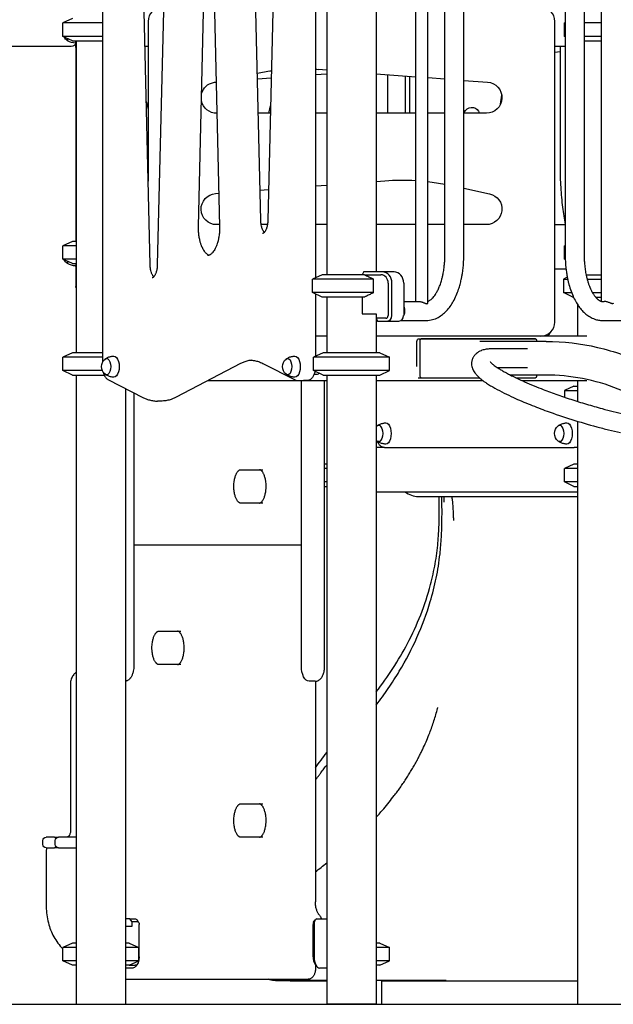
# Model space of a CAD drawing. Units: millimetres. Extents: x 0 to 59400, y 0 to 21000.
# Drawn here: x 37296 to 38361, y 4147 to 5915 of the extents above; entities that cross this region are included whole.
import ezdxf

# ---------------------------------------------------------------- set-up
doc = ezdxf.new("R2010")
doc.units = ezdxf.units.MM
doc.header["$LTSCALE"] = 15
doc.layers.add('P001', color=131, linetype='Continuous')
doc.layers.add('P_7THICK', color=7, linetype='Continuous')

msp = doc.modelspace()

# ---------------------------------------------------------------- linework, layer by layer
at = {"layer": 'P001', "extrusion": (-5.93303e-13, 0, -1)}
for p, q in [((37846.7, 6216.8, 0), (37846.7, 5456.8, 0)), ((37935.7, 6177.9, 0), (37935.7, 5461.8, 0)), ((38006.4, 5408.8, 0), (38006.4, 6174.8, 0)), ((38028.1, 5406, 0), (38028.1, 6177.6, 0)), ((38339.4, 6174.5, 0), (38339.4, 5409.2, 0)), ((37444.4, 6135.8, 0), (37444.4, 5299.9, 0)), ((37826.5, 6135.9, 0), (37826.5, 5451.2, 0)), ((38058.7, 5491.8, 0), (38058.7, 6091.8, 0)), ((38092.7, 5491.8, 0), (38092.7, 6091.8, 0)), ((38274.7, 6091.8, 0), (38274.7, 5491.8, 0)), ((38308.7, 6091.8, 0), (38308.7, 5491.8, 0)), ((37616.5, 5543.7, 0), (37629, 6068.1, 0)), ((37641.9, 6068.1, 0), (37654.4, 5543.7, 0)), ((37728.2, 5554.7, 0), (37715.7, 6079.1, 0)), ((37753.6, 6079.1, 0), (37741.1, 5554.7, 0)), ((37529.7, 5474.9, 0), (37517.2, 5999.3, 0)), ((37555.1, 5999.3, 0), (37542.6, 5474.9, 0)), ((37390.2, 5916.8, 0), (37373.2, 5908.9, 0)), ((37373.2, 5884.7, 0), (37373.2, 5908.9, 0)), ((37526.2, 5911.8, 0), (37526.2, 5624.8, 0)), ((38256.2, 5371.8, 0), (38256.2, 5911.8, 0)), ((38274.7, 5909.6, 0), (38273.2, 5908.9, 0)), ((38273.2, 5884.7, 0), (38273.2, 5908.9, 0)), ((37390.2, 5876.8, 0), (37373.2, 5884.7, 0)), ((37396.7, 5876.8, 0), (37396.7, 5316.8, 0)), ((38274.7, 5884, 0), (38273.2, 5884.7, 0)), ((37388.2, 5866.7, 0), (37197.8, 5866.7, 0)), ((37396.2, 5864.8, 0), (37396.2, 5516.8, 0)), ((37526.2, 5866.8, 0), (37520.4, 5866.8, 0)), ((38274.7, 5866.8, 0), (38256.2, 5866.8, 0)), ((38256.2, 5856.7, 0), (38265.5, 5857.5, 0)), ((38265.5, 5866.8, 0), (38265.5, 5649.9, 0)), ((37826.5, 5816.3, 0), (37846.7, 5817.8, 0)), ((37831.3, 5825.7, 0), (37846.7, 5824.5, 0)), ((37935.7, 5817.8, 0), (38006.4, 5812.5, 0)), ((37643.3, 5802.2, 0), (37648.2, 5803.2, 0)), ((37647.1, 5802.7, 0), (37648.2, 5802.8, 0)), ((37722.2, 5808.4, 0), (37747.2, 5810.3, 0)), ((37955.5, 5816.3, 0), (37955.5, 5746.8, 0)), ((37987.6, 5813.9, 0), (37987.6, 5746.8, 0)), ((37995.5, 5813.3, 0), (37995.5, 5746.8, 0)), ((38028.1, 5810.8, 0), (38058.7, 5808.5, 0)), ((38092.7, 5805.9, 0), (38135.3, 5802.7, 0)), ((37522.8, 5767.7, 0), (37526.2, 5754.9, 0)), ((38158.5, 5762.9, 0), (38160.8, 5779.3, 0)), ((37649.5, 5746.8, 0), (37649.2, 5746.8, 0)), ((37745.7, 5746.8, 0), (37723.7, 5746.8, 0)), ((37742.5, 5746.8, 0), (37746, 5760, 0)), ((37846.7, 5746.8, 0), (37826.5, 5746.8, 0)), ((38006.4, 5746.8, 0), (37935.7, 5746.8, 0)), ((38058.7, 5746.8, 0), (38028.1, 5746.8, 0)), ((38092.7, 5747.2, 0), (38096, 5751.6, 0)), ((38133.2, 5746.8, 0), (38092.7, 5746.8, 0)), ((37935.7, 5624.5, 0), (37951.1, 5625.7, 0)), ((37726.9, 5608.8, 0), (37742.4, 5609.9, 0)), ((37826.5, 5616.3, 0), (37846.7, 5617.8, 0)), ((38092.7, 5612, 0), (38139, 5602.2, 0)), ((37647.1, 5602.7, 0), (37652.9, 5603.2, 0)), ((37654.3, 5546.8, 0), (37649.2, 5546.8, 0)), ((37740.4, 5546.8, 0), (37729, 5546.8, 0)), ((37846.7, 5546.8, 0), (37826.5, 5546.8, 0)), ((38006.4, 5546.8, 0), (37935.7, 5546.8, 0)), ((38058.7, 5546.8, 0), (38028.1, 5546.8, 0)), ((38133.2, 5546.8, 0), (38092.7, 5546.8, 0)), ((38256.2, 5546.8, 0), (38274.7, 5546.8, 0)), ((37390.2, 5516.8, 0), (37373.2, 5508.9, 0)), ((37373.2, 5484.7, 0), (37373.2, 5508.9, 0)), ((38274.7, 5509.6, 0), (38273.2, 5508.9, 0)), ((38273.2, 5484.7, 0), (38273.2, 5508.9, 0)), ((37390.2, 5476.8, 0), (37373.2, 5484.7, 0)), ((38274.9, 5484, 0), (38273.2, 5484.7, 0)), ((37396.2, 5472.8, 0), (37396.2, 5442.3, 0)), ((38276.2, 5466.8, 0), (38256.2, 5466.8, 0)), ((37838.4, 5456.8, 0), (37821.4, 5448.9, 0)), ((37821.4, 5424.7, 0), (37821.4, 5448.9, 0)), ((37912.5, 5461.4, 0), (37910.2, 5456.8, 0)), ((37946.5, 5461.8, 0), (37912.9, 5461.8, 0)), ((37914.4, 5456.8, 0), (37944, 5456.8, 0)), ((37930.8, 5424.7, 0), (37930.8, 5448.9, 0)), ((37967.5, 5461.8, 0), (37946.5, 5461.8, 0)), ((38278.5, 5452.2, 0), (38271.4, 5448.9, 0)), ((38271.4, 5448.9, 0), (38271.4, 5424.7, 0)), ((37957, 5441.8, 0), (37957, 5383.6, 0)), ((37963.8, 5383.6, 0), (37963.8, 5441.8, 0)), ((37984.8, 5441.8, 0), (37984.8, 5383.6, 0)), ((37838.4, 5416.8, 0), (37821.4, 5424.7, 0)), ((37826.5, 5422.4, 0), (37826.5, 5310.4, 0)), ((37846.7, 5416.8, 0), (37846.7, 5316.8, 0)), ((37910.2, 5416.8, 0), (37910.2, 5386.6, 0)), ((38288.4, 5416.8, 0), (38271.4, 5424.7, 0)), ((37984.8, 5408.8, 0), (38011.8, 5408.8, 0)), ((38296.7, 5403.8, 0), (38296.7, 5346.8, 0)), ((38341.7, 5408.8, 0), (38344.8, 5408.8, 0)), ((37910.2, 5386.6, 0), (37935.3, 5386.6, 0)), ((37935.3, 5386.6, 0), (37935.3, 5378.6, 0)), ((37935.3, 5378.6, 0), (37937.8, 5373.6, 0)), ((37952.6, 5378.6, 0), (37935.3, 5378.6, 0)), ((37935.7, 5377.9, 0), (37935.7, 5316.8, 0)), ((37980.3, 5374.8, 0), (38025.7, 5374.8, 0)), ((38341.7, 5374.8, 0), (38395.7, 5374.8, 0)), ((37937.8, 5373.6, 0), (37955.1, 5373.6, 0)), ((37955.1, 5373.6, 0), (37976.1, 5373.6, 0)), ((37846.7, 5346.8, 0), (37826.5, 5346.8, 0)), ((38313.4, 5346.8, 0), (37935.7, 5346.8, 0)), ((38011.1, 5341.8, 0), (38216.1, 5341.8, 0)), ((38221.3, 5341.8, 0), (38016.3, 5341.8, 0)), ((38216.1, 5341.8, 0), (38221.3, 5341.8, 0)), ((38008.6, 5291.8, 0), (38008.6, 5336.8, 0)), ((38013.8, 5336.8, 0), (38013.8, 5276.8, 0)), ((38240.4, 5337.1, 0), (38121.4, 5337.1, 0)), ((38207.2, 5323.8, 0), (38150.4, 5323.8, 0)), ((37390.2, 5316.8, 0), (37373.2, 5308.9, 0)), ((37373.2, 5284.7, 0), (37373.2, 5308.9, 0)), ((37840.2, 5316.8, 0), (37823.2, 5308.9, 0)), ((37823.2, 5284.7, 0), (37823.2, 5308.9, 0)), ((37942.2, 5316.8, 0), (37959.2, 5308.9, 0)), ((37959.2, 5284.7, 0), (37959.2, 5308.9, 0)), ((37692.1, 5297.3, 0), (37576.5, 5237, 0)), ((37732, 5297.6, 0), (37790, 5268.1, 0)), ((38207.2, 5289.8, 0), (38153.5, 5289.8, 0)), ((37390.2, 5276.8, 0), (37373.2, 5284.7, 0)), ((37396.7, 5276.8, 0), (37396.7, 4146.8, 0)), ((37840.2, 5276.8, 0), (37823.2, 5284.7, 0)), ((37829.5, 5277.8, 0), (37824, 5277.8, 0)), ((37846.7, 5276.8, 0), (37846.7, 4146.8, 0)), ((37935.7, 5276.8, 0), (37935.7, 4146.8, 0)), ((37942.2, 5276.8, 0), (37959.2, 5284.7, 0)), ((38011.1, 5271.8, 0), (38016.3, 5271.8, 0)), ((38016.3, 5271.8, 0), (38120.9, 5271.8, 0)), ((38240.4, 5276.6, 0), (38176.7, 5276.6, 0)), ((38186.3, 5271.8, 0), (38221.3, 5271.8, 0)), ((37454.8, 5268.1, 0), (37516.5, 5236.6, 0)), ((37485.7, 5252.3, 0), (37485.7, 4146.8, 0)), ((37633.7, 5266.8, 0), (37846.7, 5266.8, 0)), ((37795.1, 5266.8, 0), (37804.9, 5266.8, 0)), ((37801.1, 4977.8, 0), (37801.1, 5266.8, 0)), ((37811, 5266.8, 0), (37804.9, 5266.8, 0)), ((37842.9, 4754.3, 0), (37842.9, 5266.8, 0)), ((37935.7, 5266.8, 0), (38127, 5266.8, 0)), ((38197.1, 5266.8, 0), (38313.4, 5266.8, 0)), ((38290.2, 5256.8, 0), (38273.2, 5248.9, 0)), ((38296.7, 5266.8, 0), (38296.7, 5229.4, 0)), ((37500.4, 5244.8, 0), (37500.4, 4754.3, 0)), ((38273.2, 5248.9, 0), (38273.2, 5237.1, 0)), ((37549.2, 5230, 0), (37543.2, 5230, 0)), ((38296.7, 5193.9, 0), (38296.7, 4146.8, 0)), ((37950.5, 5146.8, 0), (37935.7, 5146.8, 0)), ((37950.5, 5146.8, 0), (38290.5, 5146.8, 0)), ((38290.5, 5146.8, 0), (38291, 5146.8, 0)), ((38296.7, 5146.8, 0), (38291, 5146.8, 0)), ((38290.2, 5116.8, 0), (38273.2, 5108.9, 0)), ((37691.9, 5106.8, 0), (37731.9, 5106.8, 0)), ((38273.2, 5084.7, 0), (38273.2, 5108.9, 0)), ((38290.2, 5076.8, 0), (38273.2, 5084.7, 0)), ((37935.7, 5066.8, 0), (38296.7, 5066.8, 0)), ((38011.2, 5058.8, 0), (38159.2, 5058.8, 0)), ((38159.2, 5058.8, 0), (38296.7, 5058.8, 0)), ((37731.9, 5046.8, 0), (37691.9, 5046.8, 0)), ((37500.4, 4971.8, 0), (37801.1, 4971.8, 0)), ((37801.1, 4965.8, 0), (37801.1, 4977.8, 0)), ((37801.1, 4754.3, 0), (37801.1, 4965.8, 0)), ((37544.9, 4816.8, 0), (37584.9, 4816.8, 0)), ((37584.9, 4756.8, 0), (37544.9, 4756.8, 0)), ((37386.6, 4721.8, 0), (37386.6, 4456.8, 0)), ((37826.1, 4726.8, 0), (37814.9, 4726.8, 0)), ((37826.4, 4726.8, 0), (37826.5, 4330.9, 0)), ((37691.9, 4506.8, 0), (37731.9, 4506.8, 0)), ((37337, 4433.9, 0), (37337, 4440.9, 0)), ((37359.1, 4433.9, 0), (37359.1, 4440.9, 0)), ((37731.9, 4446.8, 0), (37691.9, 4446.8, 0)), ((37343.3, 4421.8, 0), (37343.3, 4321.8, 0)), ((37493.4, 4300, 0), (37485.7, 4300, 0)), ((37497.7, 4295, 0), (37493.4, 4300, 0)), ((37493.4, 4300, 0), (37503.4, 4300, 0)), ((37509.1, 4294.1, 0), (37506.2, 4298.2, 0)), ((37823.2, 4294.1, 0), (37826.1, 4298.2, 0)), ((37829, 4300, 0), (37846.7, 4300, 0)), ((37485.7, 4287, 0), (37497.7, 4287, 0)), ((37497.7, 4287, 0), (37497.7, 4295, 0)), ((37507.7, 4295, 0), (37497.7, 4295, 0)), ((37510.2, 4231.8, 0), (37510.2, 4290, 0)), ((37822.1, 4231.8, 0), (37822.1, 4290, 0)), ((37824, 4290, 0), (37824, 4231.8, 0)), ((37390.2, 4256.8, 0), (37373.2, 4248.9, 0)), ((37373.2, 4224.7, 0), (37373.2, 4248.9, 0)), ((37492.2, 4256.8, 0), (37509.2, 4248.9, 0)), ((37509.2, 4224.7, 0), (37509.2, 4248.9, 0)), ((37942.2, 4256.8, 0), (37959.2, 4248.9, 0)), ((37959.2, 4224.7, 0), (37959.2, 4248.9, 0)), ((37390.2, 4216.8, 0), (37373.2, 4224.7, 0)), ((37498.4, 4211.8, 0), (37485.7, 4211.8, 0)), ((37492.2, 4216.8, 0), (37509.2, 4224.7, 0)), ((37492.2, 4216.8, 0), (37502.7, 4216.8, 0)), ((37507, 4219.6, 0), (37504.1, 4215.5, 0)), ((37825.3, 4219.6, 0), (37828.2, 4215.5, 0)), ((37826.5, 4218, 0), (37826.5, 4211.8, 0)), ((37846.7, 4211.8, 0), (37834, 4211.8, 0)), ((37942.2, 4216.8, 0), (37959.2, 4224.7, 0)), ((37485.7, 4191.8, 0), (37813.5, 4191.8, 0)), ((37781.2, 4188.8, 0), (37761.1, 4188.8, 0)), ((37781.2, 4188.8, 0), (37846.7, 4188.8, 0)), ((37945.5, 4146.8, 0), (37945.5, 4189.4, 0)), ((37945.5, 4188.8, 0), (38061.2, 4188.8, 0)), ((38061.2, 4188.8, 0), (38296.7, 4188.8, 0))]:
    msp.add_line(p, q, dxfattribs=at)
at = {"layer": 'P001'}
for p, q in [((37444.4, 5908.9, 0), (37373.2, 5908.9, 0)), ((38274.7, 5908.9, 0), (38273.2, 5908.9, 0)), ((38339.4, 5908.9, 0), (38308.7, 5908.9, 0)), ((37444.4, 5884.7, 0), (37373.2, 5884.7, 0)), ((37381.2, 5881, 0), (37381.2, 5877.1, 0)), ((37390.2, 5876.8, 0), (37444.4, 5876.8, 0)), ((37396.2, 5864.8, 0), (37396.2, 5876.8, 0)), ((38274.7, 5884.7, 0), (38273.2, 5884.7, 0)), ((38339.4, 5884.7, 0), (38308.7, 5884.7, 0)), ((38308.7, 5876.8, 0), (38339.4, 5876.8, 0)), ((37396.7, 5516.8, 0), (37390.2, 5516.8, 0)), ((37396.7, 5508.9, 0), (37373.2, 5508.9, 0)), ((38274.7, 5508.9, 0), (38273.2, 5508.9, 0)), ((37396.7, 5484.7, 0), (37373.2, 5484.7, 0)), ((37381.2, 5481, 0), (37381.2, 5477.1, 0)), ((38274.8, 5484.7, 0), (38273.2, 5484.7, 0)), ((37390.2, 5476.8, 0), (37396.7, 5476.8, 0)), ((37396.2, 5476.8, 0), (37396.2, 5472.8, 0)), ((37396.2, 5472.8, 0), (37396.2, 5472.8, 0)), ((37396.2, 5472.8, 0), (37396.2, 5472.8, 0)), ((37930.8, 5448.9, 0), (37821.4, 5448.9, 0)), ((37914.4, 5456.8, 0), (37838.4, 5456.8, 0)), ((38271.4, 5448.9, 0), (38279.1, 5448.9, 0)), ((38312.2, 5456.8, 0), (38339.4, 5456.8, 0)), ((38314.1, 5448.9, 0), (38339.4, 5448.9, 0)), ((37396.2, 5442.3, 0), (37396.2, 5436, 0)), ((37930.8, 5424.7, 0), (37821.4, 5424.7, 0)), ((37914.4, 5416.8, 0), (37838.4, 5416.8, 0)), ((38271.4, 5424.7, 0), (38286.2, 5424.7, 0)), ((38288.4, 5416.8, 0), (38289.6, 5416.8, 0)), ((38323.7, 5424.7, 0), (38339.4, 5424.7, 0)), ((38329.2, 5416.8, 0), (38339.4, 5416.8, 0)), ((37444.4, 5308.9, 0), (37373.2, 5308.9, 0)), ((37444.4, 5316.8, 0), (37390.2, 5316.8, 0)), ((37959.2, 5308.9, 0), (37823.2, 5308.9, 0)), ((37942.2, 5316.8, 0), (37840.2, 5316.8, 0)), ((37443.9, 5284.7, 0), (37373.2, 5284.7, 0)), ((37390.2, 5276.8, 0), (37447.3, 5276.8, 0)), ((37959.2, 5284.7, 0), (37823.2, 5284.7, 0)), ((37840.2, 5276.8, 0), (37942.2, 5276.8, 0)), ((38290.2, 5256.8, 0), (38296.7, 5256.8, 0)), ((38273.2, 5248.9, 0), (38296.7, 5248.9, 0)), ((37846.7, 5116.8, 0), (37842.9, 5116.8, 0)), ((38296.7, 5116.8, 0), (38290.2, 5116.8, 0)), ((37846.7, 5108.9, 0), (37842.9, 5108.9, 0)), ((38296.7, 5108.9, 0), (38273.2, 5108.9, 0)), ((37846.7, 5084.7, 0), (37842.9, 5084.7, 0)), ((37842.9, 5076.8, 0), (37846.7, 5076.8, 0)), ((38296.7, 5084.7, 0), (38273.2, 5084.7, 0)), ((38290.2, 5076.8, 0), (38296.7, 5076.8, 0)), ((37357.8, 4446.9, 0), (37343, 4446.9, 0)), ((37357.8, 4446.9, 0), (37365.1, 4446.9, 0)), ((37396.7, 4446.9, 0), (37365.1, 4446.9, 0)), ((37343, 4427.9, 0), (37357.8, 4427.9, 0)), ((37365.1, 4427.9, 0), (37357.8, 4427.9, 0)), ((37365.1, 4427.9, 0), (37396.7, 4427.9, 0)), ((37396.7, 4248.9, 0), (37373.2, 4248.9, 0)), ((37396.7, 4256.8, 0), (37390.2, 4256.8, 0)), ((37492.2, 4256.8, 0), (37485.7, 4256.8, 0)), ((37509.2, 4248.9, 0), (37485.7, 4248.9, 0)), ((37942.2, 4256.8, 0), (37935.7, 4256.8, 0)), ((37959.2, 4248.9, 0), (37935.7, 4248.9, 0)), ((37396.7, 4224.7, 0), (37373.2, 4224.7, 0)), ((37396.7, 4216.8, 0), (37390.2, 4216.8, 0)), ((37509.2, 4224.7, 0), (37485.7, 4224.7, 0)), ((37492.2, 4216.8, 0), (37485.7, 4216.8, 0)), ((37959.2, 4224.7, 0), (37935.7, 4224.7, 0)), ((37942.2, 4216.8, 0), (37935.7, 4216.8, 0)), ((37396.7, 4146.8, 0), (37485.7, 4146.8, 0)), ((37935.7, 4146.8, 0), (37846.7, 4146.8, 0)), ((37935.7, 4146.8, 0), (37945.5, 4146.8, 0)), ((38296.7, 4146.8, 0), (38385.7, 4146.8, 0))]:
    msp.add_line(p, q, dxfattribs=at)
at = {"layer": 'P001', "elevation": 0}
for points in [[(38265.5, 5649.9, 0.015201), (38266.6, 5613.8, 0.015896), (38270, 5577.9, 0.00706), (38272.1, 5562.5, 0.007409), (38274.7, 5547.2)], [(37734.7, 5532.9, -0.007523), (37734.4, 5533.2, -0.006681), (37734.2, 5533.5, -0.006916), (37734, 5533.8, -0.006284), (37733.8, 5534.1, -0.026099), (37732.8, 5535.6, -0.018103), (37732, 5537.1, -0.023988), (37730.9, 5539.6, -0.017687), (37730.1, 5542.1, -0.024785), (37729.1, 5546.2, -0.020076), (37728.5, 5550.3, -0.010365), (37728.3, 5552.5, -0.009986), (37728.2, 5554.7)], [(37741.1, 5554.7, -0.018214), (37740.9, 5550.7, -0.020073), (37740.3, 5546.7, -0.017042), (37739.7, 5543.6, -0.02085), (37738.8, 5540.5, -0.017038), (37738, 5538.4, -0.021851), (37737, 5536.4, -0.022802), (37736, 5534.7, -0.035415), (37734.8, 5533.1, -0.024635), (37734.1, 5532.3, -0.042516), (37733.2, 5531.6, -0.032317), (37732.7, 5531.3, -0.058462), (37732.1, 5531.1, -0.025681), (37731.9, 5531.1, -0.030009), (37731.6, 5531.1)], [(37635.4, 5491.7, -0.012082), (37635, 5491.9, -0.011068), (37634.5, 5492.1, -0.046766), (37632.4, 5493.4, -0.03096), (37630.6, 5494.9, -0.028729), (37628.7, 5496.9, -0.021436), (37627.1, 5499.1, -0.025615), (37625.1, 5502.3, -0.018482), (37623.4, 5505.6, -0.006962), (37622.7, 5507, -0.006443), (37622.1, 5508.4, -0.00998), (37621.3, 5510.7, -0.00879), (37620.5, 5513.1, -0.008877), (37619.7, 5515.6, -0.008069), (37619.1, 5518.2, -0.010923), (37618.3, 5521.8, -0.010071), (37617.6, 5525.5, -0.010171), (37617.1, 5529.4, -0.009578), (37616.7, 5533.3, -0.012389), (37616.5, 5538.5, -0.012218), (37616.5, 5543.7)], [(37654.4, 5543.7, -0.011997), (37654.4, 5538.6, -0.012049), (37654.1, 5533.5, -0.009664), (37653.7, 5529.6, -0.01031), (37653.2, 5525.7, -0.007634), (37652.7, 5522.8, -0.008091), (37652.2, 5520, -0.005377), (37651.8, 5518.2, -0.005704), (37651.3, 5516.4, -0.005697), (37650.8, 5514.7, -0.006149), (37650.3, 5513, -0.01762), (37648.7, 5508.5, -0.022472), (37646.7, 5504.1, -0.021684), (37644.8, 5500.6, -0.030212), (37642.5, 5497.4, -0.025696), (37640.7, 5495.3, -0.038495), (37638.6, 5493.5, -0.035612), (37636.8, 5492.3, -0.051425), (37634.8, 5491.5, -0.034435), (37633.6, 5491.3, -0.038463), (37632.4, 5491.2)], [(38025.7, 5374.8, 0.065295), (38036.6, 5376.2, 0.058113), (38046.7, 5380.3, 0.045807), (38054.7, 5385.6, 0.036088), (38061.8, 5392.1, 0.033754), (38068.3, 5400.1, 0.026155), (38073.8, 5408.8, 0.026448), (38079.2, 5419.7, 0.020898), (38083.5, 5431, 0.014192), (38086, 5439.6, 0.012559), (38088.2, 5448.2, 0.008326), (38089.4, 5454.3, 0.007852), (38090.4, 5460.4, 0.012641), (38091.7, 5470.5, 0.012019), (38092.4, 5480.8, 0.006416), (38092.6, 5486.3, 0.006373), (38092.7, 5491.8)], [(38028.1, 5409.2, 0.046127), (38030, 5409.9, 0.029694), (38031.9, 5411, 0.032269), (38034.1, 5412.6, 0.020726), (38036.1, 5414.5, 0.029505), (38039.1, 5417.9, 0.021258), (38041.8, 5421.6, 0.012323), (38043.4, 5424.2, 0.010249), (38044.9, 5426.9, 0.010585), (38046.5, 5430, 0.009327), (38047.9, 5433.1, 0.009931), (38049.3, 5436.6, 0.008628), (38050.7, 5440.2, 0.00881), (38052, 5444.1, 0.007927), (38053.1, 5448.1, 0.010851), (38054.6, 5453.9, 0.00989), (38055.8, 5459.8, 0.007608), (38056.6, 5464.5, 0.007143), (38057.3, 5469.3, 0.011229), (38058.1, 5477, 0.010823), (38058.6, 5484.8, 0.004799), (38058.7, 5488.3, 0.004782), (38058.7, 5491.8)], [(38274.7, 5491.8, 0.012242), (38275, 5481.2, 0.012533), (38275.8, 5470.6, 0.010097), (38276.8, 5462.3, 0.01073), (38278.1, 5454.1, 0.008099), (38279.3, 5448.1, 0.008662), (38280.7, 5442.2, 0.018895), (38284.2, 5430.2, 0.023217), (38288.8, 5418.5, 0.022481), (38293.6, 5408.9, 0.028557), (38299.3, 5399.9, 0.028119), (38305.1, 5392.7, 0.036368), (38311.7, 5386.3, 0.040989), (38319.3, 5381.1, 0.048722), (38327.7, 5377.2, 0.039966), (38334.6, 5375.4, 0.043173), (38341.7, 5374.8)], [(38308.7, 5491.8, 0.009368), (38308.8, 5485, 0.009423), (38309.2, 5478.2, 0.007056), (38309.7, 5473.2, 0.007381), (38310.3, 5468.2, 0.007371), (38311, 5463.4, 0.007772), (38311.8, 5458.6, 0.005104), (38312.5, 5455.6, 0.00535), (38313.2, 5452.5, 0.010541), (38314.7, 5446.8, 0.012246), (38316.4, 5441.2, 0.005961), (38317.3, 5438.7, 0.006343), (38318.3, 5436.2, 0.003131), (38318.7, 5435, 0.003254), (38319.2, 5433.8, 0.003226), (38319.7, 5432.6, 0.003373), (38320.2, 5431.5), (38321.3, 5429.3, 0.010332), (38322.8, 5426.3, 0.012554), (38324.5, 5423.4, 0.007922), (38325.5, 5421.7, 0.008692), (38326.6, 5420.1, 0.012293), (38328.2, 5418.1, 0.014879), (38329.8, 5416.1, 0.009477), (38330.8, 5415, 0.011309), (38331.9, 5413.9, 0.01105), (38332.8, 5413, 0.012622), (38333.8, 5412.2, 0.017335), (38335.1, 5411.2, 0.022744), (38336.5, 5410.4, 0.025954), (38338, 5409.6, 0.036513), (38339.5, 5409.1, 0.030171), (38340.6, 5408.9, 0.035148), (38341.7, 5408.8)], [(37536.2, 5453.1, -0.007523), (37536, 5453.4, -0.006681), (37535.7, 5453.6, -0.006916), (37535.5, 5453.9, -0.006284), (37535.3, 5454.2, -0.026099), (37534.3, 5455.7, -0.018103), (37533.5, 5457.3, -0.023988), (37532.4, 5459.8, -0.017687), (37531.6, 5462.3, -0.024785), (37530.6, 5466.3, -0.020076), (37530, 5470.5, -0.010365), (37529.8, 5472.7, -0.009986), (37529.7, 5474.9)], [(37542.6, 5474.9, -0.018214), (37542.4, 5470.9, -0.020073), (37541.8, 5466.9, -0.017042), (37541.2, 5463.8, -0.02085), (37540.3, 5460.7, -0.017038), (37539.5, 5458.6, -0.021851), (37538.5, 5456.6, -0.022802), (37537.5, 5454.9, -0.035415), (37536.3, 5453.3, -0.024635), (37535.6, 5452.5, -0.042516), (37534.7, 5451.8, -0.032317), (37534.2, 5451.5, -0.058462), (37533.6, 5451.3, -0.025681), (37533.4, 5451.3, -0.030009), (37533.2, 5451.2)], [(37914.4, 5456.8, -0.002352), (37918.3, 5455, -0.001731), (37922.2, 5453.1, -0.001658), (37926.5, 5451, -0.001229), (37930.8, 5448.9)], [(37930.8, 5424.7, -0.001907), (37924.4, 5421.5, -0.003055), (37917.8, 5418.4, -0.000935), (37916.1, 5417.6, -0.001073), (37914.4, 5416.8)], [(38011.8, 5408.8, -0.031339), (38013.6, 5408.7, -0.021136), (38015.3, 5408.4, -0.019391), (38017.2, 5407.9, -0.011754), (38019, 5407.3, -0.009721), (38021, 5406.6, 0.002913), (38022.9, 5405.9, 0.004191), (38023.7, 5405.6, 0.011254), (38024.6, 5405.3, 0.016024), (38025.5, 5405.1, 0.04001), (38026.3, 5404.9, 0.025635), (38026.7, 5404.9, 0.041959), (38027.1, 5404.9, 0.090522), (38027.6, 5405.2, 0.150963), (38028, 5405.6, 0.057599), (38028, 5405.8, 0.047517), (38028.1, 5406)], [(38361.1, 5406, -0.115845), (38361, 5405.5, -0.123739), (38360.7, 5405.2, -0.064553), (38360.4, 5405, -0.042242), (38360.1, 5404.9, -0.055584), (38359.6, 5404.9, -0.02766), (38359, 5404.9, -0.027282), (38358.3, 5405.1, -0.01312), (38357.6, 5405.3, -0.011254), (38356.7, 5405.6, -0.004191), (38355.9, 5405.9, -0.002114), (38353.5, 5406.8, 0.015477), (38351, 5407.7, 0.017002), (38348.9, 5408.3, 0.027498), (38346.7, 5408.7, 0.014477), (38345.8, 5408.8, 0.018085), (38344.8, 5408.8)], [(38241.5, 5346.8, 0.074447), (38242.3, 5346.9, 0.048322), (38243, 5347.2, 0.04256), (38243.9, 5347.8, 0.026357), (38244.7, 5348.5, 0.033025), (38245.8, 5349.7, 0.022584), (38246.8, 5351, 0.011025), (38247.2, 5351.8, 0.009459), (38247.7, 5352.6, 0.004882), (38247.9, 5353, 0.004605), (38248.2, 5353.5)], [(38150.4, 5323.8, 0.000939), (38144.4, 5323.8, 0.014325), (38138.4, 5323.6, 0.032281), (38130.9, 5322.7, 0.055358), (38123.6, 5320.4, 0.034962), (38119.4, 5318.2, 0.029807), (38115.5, 5315.5, 0.034885), (38113.3, 5313.4, 0.029384), (38111.3, 5311.1, 0.021182), (38110, 5309.3, 0.022024), (38109, 5307.4, 0.063704), (38107.1, 5302, 0.064263), (38106.6, 5296.4, 0.086716), (38108.4, 5288, 0.064716), (38112.6, 5280.5, 0.009268), (38113.6, 5279.3, 0.006776), (38114.7, 5278, 0.036555), (38121.4, 5271.3, 0.022817), (38128.8, 5265.4, 0.00524), (38131, 5263.8, 0.004407), (38133.2, 5262.4, 0.012026), (38140.7, 5257.6, 0.006096), (38148.4, 5253.2, 0.013222), (38164.9, 5244.4, 0.00824), (38181.8, 5236.4, 0.011695), (38211.8, 5223.6, 0.008196), (38242.3, 5211.9, 0.010651), (38286.5, 5197, 0.010411), (38331.3, 5183.9, 0.00525), (38352.5, 5178.4, 0.006213), (38373.8, 5173.4)], [(38240.4, 5337.1, -0.057591), (38332.9, 5326.4, -0.055065), (38420.8, 5295.3, -0.048406), (38493.8, 5250.8, -0.04431), (38557.4, 5193.7, -0.041413), (38609.3, 5127.8, -0.038122), (38650.1, 5054.5, -0.003872), (38653.7, 5046.5, -0.003858), (38657.2, 5038.5)], [(37449.1, 5305.6, -0.057179), (37454.3, 5308.6, -0.055055), (37460, 5310.3, -0.021481), (37462.3, 5310.7, -0.021381), (37464.6, 5310.8)], [(37774.1, 5305.6, -0.057179), (37779.3, 5308.6, -0.055055), (37785, 5310.3, -0.021481), (37787.3, 5310.7, -0.021381), (37789.6, 5310.8)], [(37712.3, 5303.3, 0.040101), (37705, 5302.2, 0.035829), (37697.9, 5300, 0.014465), (37695, 5298.7, 0.013359), (37692.1, 5297.3)], [(37709.3, 5303.4, -0.041227), (37716.8, 5302.7, -0.037863), (37724.1, 5300.9, -0.02038), (37728.1, 5299.4, -0.018388), (37732, 5297.6)], [(38139.8, 5301.1), (38139.8, 5301), (38140.7, 5299.9, 0.028882), (38143.1, 5297.6, 0.013359), (38145.6, 5295.4, 0.012638), (38149.1, 5292.8, 0.008063), (38152.7, 5290.3, 0.010247), (38158, 5286.9, 0.006796), (38163.5, 5283.7, 0.00765), (38171, 5279.6, 0.005565), (38178.6, 5275.6, 0.005999), (38188, 5271, 0.004656), (38197.4, 5266.7, 0.007192), (38214.5, 5259.2, 0.005603), (38231.7, 5252.3, 0.007636), (38258.2, 5242.4, 0.006533), (38284.9, 5233.2, 0.006598), (38312.9, 5224.5, 0.00689), (38341.1, 5216.5, 0.005184), (38361.1, 5211.3, 0.006083), (38381.3, 5206.6, 0.006023)], [(37445.6, 5281.8, 0.024309), (37446.6, 5278.6, 0.031267), (37447.9, 5275.6, 0.031635), (37449.3, 5273.1, 0.041993), (37451.2, 5270.8, 0.038228), (37452.9, 5269.3, 0.045719), (37454.8, 5268.1)], [(37464.6, 5272.8, -0.056536), (37458.5, 5273.6, -0.057626), (37452.8, 5275.8, -0.020252), (37450.9, 5276.8, -0.020688), (37449.1, 5278)], [(37789.6, 5272.8, -0.056536), (37783.5, 5273.6, -0.057626), (37777.8, 5275.8, -0.020252), (37775.9, 5276.8, -0.020688), (37774.1, 5278)], [(37825.7, 5283.6, -0.022945), (37824.8, 5280.3, -0.028467), (37823.7, 5277.1, -0.026374), (37822.5, 5274.7, -0.033243), (37821, 5272.4, -0.015693), (37820.3, 5271.5, -0.01796), (37819.5, 5270.7, -0.031458), (37818.1, 5269.4, -0.036598), (37816.6, 5268.4, -0.02406), (37815.5, 5267.8, -0.025058), (37814.5, 5267.4, -0.039779), (37812.7, 5267, -0.041822), (37811, 5266.8)], [(38466.6, 5195.4, 0.032631), (38423.9, 5224.9, 0.034884), (38377.6, 5248.5, 0.046477), (38313.9, 5268.7, 0.048445), (38247.6, 5276.5, 0.002584), (38244, 5276.5, 0.002587), (38240.4, 5276.6)], [(37790, 5268.1, 0.056666), (37792.5, 5267.1, 0.061284), (37795.1, 5266.8)], [(37516.5, 5236.6, 0.023938), (37522.3, 5234, 0.02653), (37528.3, 5232, 0.032866), (37535.7, 5230.5, 0.034515), (37543.2, 5230)], [(37576.5, 5237, -0.021607), (37571.3, 5234.5, -0.023825), (37565.8, 5232.5, -0.036346), (37557.6, 5230.6, -0.038615), (37549.2, 5230)], [(37937.3, 5185.6, -0.057179), (37942.4, 5188.6, -0.055055), (37948.1, 5190.3, -0.021481), (37950.4, 5190.7, -0.021381), (37952.7, 5190.8)], [(38262.3, 5185.6, -0.057179), (38267.4, 5188.6, -0.055055), (38273.1, 5190.3, -0.021481), (38275.4, 5190.7, -0.021381), (38277.7, 5190.8)], [(37952.7, 5152.8, -0.056536), (37946.6, 5153.6, -0.057626), (37940.9, 5155.8, -0.020252), (37939, 5156.8, -0.020688), (37937.3, 5158)], [(37950.5, 5146.8, -0.056599), (37948.1, 5147.1, -0.052891), (37945.8, 5147.9, -0.055079), (37943.5, 5149.3, -0.043908), (37941.5, 5151.1, -0.032158), (37940.1, 5152.9, -0.025078), (37938.9, 5154.7, -0.018213), (37938.1, 5156.3, -0.015599), (37937.4, 5157.9)], [(38277.7, 5152.8, -0.056536), (38271.6, 5153.6, -0.057626), (38265.9, 5155.8, -0.020252), (38264, 5156.8, -0.020688), (38262.3, 5158)], [(38296.7, 5146.8, -0.001252), (38296.6, 5146.8, -0.001252), (38296.6, 5146.8)], [(37679.9, 5076.8, -0.018435), (37680.1, 5081.7, -0.019849), (37680.7, 5086.5, -0.014703), (37681.3, 5089.8, -0.016951), (37682.1, 5093.1, -0.016478), (37683, 5095.9, -0.020723), (37684.1, 5098.6, -0.01609), (37685, 5100.4, -0.022025), (37686, 5102.1, -0.019292), (37686.9, 5103.4, -0.026614), (37688, 5104.6, -0.024244), (37688.8, 5105.4, -0.036724), (37689.7, 5106.1, -0.035491), (37690.5, 5106.5, -0.05696), (37691.3, 5106.8, -0.023704), (37691.6, 5106.8, -0.024551), (37691.9, 5106.8)], [(37737.9, 5076.8, 0.018435), (37737.7, 5081.7, 0.019849), (37737.1, 5086.5, 0.014703), (37736.5, 5089.8, 0.016951), (37735.7, 5093.1, 0.016478), (37734.8, 5095.9, 0.020723), (37733.7, 5098.6, 0.01609), (37732.8, 5100.4, 0.022025), (37731.8, 5102.1, 0.019292), (37730.9, 5103.4, 0.026614), (37729.9, 5104.6, 0.024244), (37729, 5105.4, 0.036724), (37728.1, 5106.1, 0.035491), (37727.3, 5106.5, 0.05696), (37726.5, 5106.8, 0.023704), (37726.2, 5106.8, 0.024551), (37725.9, 5106.8)], [(37691.9, 5046.8, -0.065091), (37691.1, 5046.9, -0.049287), (37690.3, 5047.2, -0.034243), (37689.6, 5047.6, -0.024337), (37688.9, 5048.2, -0.026955), (37688, 5048.9, -0.019419), (37687.3, 5049.8, -0.026021), (37686.2, 5051.2, -0.018378), (37685.3, 5052.7, -0.022362), (37684.1, 5055, -0.017323), (37683.1, 5057.3, -0.01825), (37682.2, 5060.2, -0.014978), (37681.4, 5063.2, -0.018481), (37680.7, 5067.2, -0.016036), (37680.2, 5071.2, -0.011007), (37680, 5074, -0.01071), (37679.9, 5076.8)], [(37725.9, 5046.8, 0.065091), (37726.7, 5046.9, 0.049287), (37727.5, 5047.2, 0.034243), (37728.2, 5047.6, 0.024337), (37728.9, 5048.2, 0.026955), (37729.8, 5048.9, 0.019419), (37730.5, 5049.8, 0.026021), (37731.6, 5051.2, 0.018378), (37732.5, 5052.7, 0.022362), (37733.7, 5055, 0.017323), (37734.7, 5057.3, 0.01825), (37735.6, 5060.2, 0.014978), (37736.4, 5063.2, 0.018481), (37737.2, 5067.2, 0.016036), (37737.6, 5071.2, 0.011007), (37737.8, 5074, 0.01071), (37737.9, 5076.8)], [(38048.1, 5003.7, 0.006397), (38048.5, 5020.9, 0.003592), (38048.6, 5038.1, 0.001486), (38048.5, 5048.5, 0.000482), (38048.5, 5058.8)], [(38053.6, 5035.9, 0.001239), (38053.5, 5047.4, -0.000056), (38053.3, 5058.8)], [(38057.6, 5048.3, 0.001904), (38057.4, 5053.6, 0.003062), (38057.3, 5058.8)], [(38070.5, 5058.7, -0.031761), (38070.6, 5058.5, -0.013327), (38070.7, 5058.2, -0.018079), (38070.9, 5057.7, -0.009164), (38071, 5057.3, -0.01155), (38071.2, 5056.4, -0.006595), (38071.4, 5055.6, -0.007956), (38071.6, 5054.4, -0.004971), (38071.8, 5053.2, -0.005669), (38072.1, 5051.4, -0.003779), (38072.3, 5049.6, -0.0042), (38072.5, 5047.3, -0.002897), (38072.7, 5044.9, -0.004587), (38073.1, 5040.3, -0.002781), (38073.3, 5035.6, -0.002706), (38073.6, 5029.7, -0.001444), (38073.8, 5023.9, -0.000746), (38074, 5019.6, -0.000166), (38074.1, 5015.3)], [(37935.7, 4684.2, 0.012683), (37957.2, 4714, 0.014789), (37977, 4745, 0.029975), (38008.7, 4805.7, 0.032538), (38032.6, 4869.9, 0.02235), (38043.2, 4912.3, 0.022402), (38050, 4955.5, 0.014569), (38052.5, 4985.7, 0.010698), (38053.5, 5016.1, 0.002449), (38053.6, 5025.6, 0.001492), (38053.6, 5035.2)], [(38053.6, 5035.2, 0.000091), (38053.6, 5035.6, 0.000089), (38053.6, 5035.9)], [(37935.7, 4707.8, 0.018486), (37965.5, 4750, 0.02344), (37991.6, 4794.5, 0.027228), (38015.3, 4846.3, 0.029312), (38033.1, 4900.4, 0.02132), (38041.3, 4938, 0.020703), (38046.3, 4976.1, 0.003922), (38047, 4984.6, 0.00389), (38047.6, 4993.1, 0.00251), (38047.9, 4998.4, 0.002795), (38048.1, 5003.7)], [(37532.9, 4786.8, -0.018435), (37533.1, 4791.7, -0.019849), (37533.7, 4796.5, -0.014703), (37534.3, 4799.8, -0.016951), (37535.1, 4803.1, -0.016478), (37536, 4805.9, -0.020723), (37537.1, 4808.6, -0.01609), (37538, 4810.4, -0.022025), (37539, 4812.1, -0.019292), (37539.9, 4813.4, -0.026614), (37541, 4814.6, -0.024244), (37541.8, 4815.4, -0.036724), (37542.7, 4816.1, -0.035491), (37543.5, 4816.5, -0.05696), (37544.3, 4816.8, -0.023704), (37544.6, 4816.8, -0.024551), (37544.9, 4816.8)], [(37590.9, 4786.8, 0.018435), (37590.7, 4791.7, 0.019849), (37590.1, 4796.5, 0.014703), (37589.5, 4799.8, 0.016951), (37588.7, 4803.1, 0.016478), (37587.8, 4805.9, 0.020723), (37586.7, 4808.6, 0.01609), (37585.8, 4810.4, 0.022025), (37584.8, 4812.1, 0.019292), (37583.9, 4813.4, 0.026614), (37582.9, 4814.6, 0.024244), (37582, 4815.4, 0.036724), (37581.1, 4816.1, 0.035491), (37580.3, 4816.5, 0.05696), (37579.5, 4816.8, 0.023704), (37579.2, 4816.8, 0.024551), (37578.9, 4816.8)], [(37544.9, 4756.8, -0.065091), (37544.1, 4756.9, -0.049287), (37543.3, 4757.2, -0.034243), (37542.6, 4757.6, -0.024337), (37541.9, 4758.2, -0.026955), (37541, 4758.9, -0.019419), (37540.3, 4759.8, -0.026021), (37539.2, 4761.2, -0.018378), (37538.3, 4762.7, -0.022362), (37537.1, 4765, -0.017323), (37536.1, 4767.3, -0.01825), (37535.2, 4770.2, -0.014978), (37534.4, 4773.2, -0.018481), (37533.7, 4777.2, -0.016036), (37533.2, 4781.2, -0.011007), (37533, 4784, -0.01071), (37532.9, 4786.8)], [(37578.9, 4756.8, 0.065091), (37579.7, 4756.9, 0.049287), (37580.5, 4757.2, 0.034243), (37581.2, 4757.6, 0.024337), (37581.9, 4758.2, 0.026955), (37582.8, 4758.9, 0.019419), (37583.6, 4759.8, 0.026021), (37584.6, 4761.2, 0.018378), (37585.5, 4762.7, 0.022362), (37586.7, 4765, 0.017323), (37587.7, 4767.3, 0.01825), (37588.6, 4770.2, 0.014978), (37589.4, 4773.2, 0.018481), (37590.2, 4777.2, 0.016036), (37590.6, 4781.2, 0.011007), (37590.8, 4784, 0.01071), (37590.9, 4786.8)], [(37396.7, 4742.7, 0.030772), (37394.5, 4740.9, 0.029144), (37392.6, 4738.9, 0.038327), (37390.4, 4735.9, 0.035988), (37388.7, 4732.5, 0.039879), (37387.4, 4728.5, 0.038355), (37386.7, 4724.3, 0.01124), (37386.6, 4723.1, 0.011225), (37386.6, 4721.8)], [(37500.4, 4754.3, -0.024242), (37500.2, 4749.6, -0.026801), (37499.4, 4744.9, -0.019491), (37498.7, 4741.8, -0.02325), (37497.7, 4738.8, -0.021209), (37496.6, 4736.5, -0.02646), (37495.4, 4734.2, -0.013762), (37494.7, 4733.2, -0.015646), (37493.9, 4732.2, -0.005476), (37493.6, 4731.9, -0.005734), (37493.4, 4731.6, -0.040179), (37491.4, 4729.7, -0.049402), (37489.2, 4728.2, -0.036504), (37487.5, 4727.5, -0.040234), (37485.7, 4727)], [(37826.1, 4726.8, 0.045079), (37828.2, 4727, 0.042297), (37830.1, 4727.5, 0.038009), (37831.8, 4728.3, 0.033389), (37833.4, 4729.3, 0.029033), (37834.8, 4730.4, 0.02474), (37836, 4731.7, 0.02718), (37837.3, 4733.3, 0.022068), (37838.4, 4735, 0.028488), (37839.7, 4737.7, 0.022814), (37840.8, 4740.6, 0.024611), (37841.8, 4744.1, 0.02077), (37842.4, 4747.8, 0.017584), (37842.8, 4751, 0.01677), (37842.9, 4754.3)], [(38031.5, 4634.1, 0.01424), (38039.2, 4655.8, 0.015166), (38045.6, 4677.9, 0.000661), (38045.8, 4678.8, 0.000721), (38046.1, 4679.8)], [(38020.6, 4608.3, 0.008191), (38026.3, 4621.1, 0.008338), (38031.5, 4634.1)], [(37826.4, 4571.6, -0.006219), (37836.4, 4585.3, -0.00499), (37846.7, 4598.8)], [(38014.2, 4595.1, 0.008108), (38014.3, 4595.4, 0.00157), (38014.5, 4595.7, 0.003962), (38017.6, 4602, 0.004099), (38020.6, 4608.3)], [(37998.4, 4566.6, 0.004988), (38003.1, 4574.4, 0.005032), (38007.5, 4582.4, 0.000726), (38007.8, 4582.9, 0.002177), (38008.1, 4583.4)], [(38008.1, 4583.4, -0.000505), (38009.6, 4586.4, 0.000474), (38011.2, 4589.3, 0.000706), (38012.7, 4592.2, -0.000104), (38014.2, 4595.1)], [(37829.3, 4553.2, -0.003446), (37832.7, 4557.9, -0.002339), (37836.2, 4562.7)], [(37836.2, 4562.7, -0.003293), (37841.4, 4569.6, -0.003056), (37846.7, 4576.4)], [(37988.6, 4550.9, 0.004718), (37993.6, 4558.7, 0.005004), (37998.4, 4566.6)], [(37826.4, 4549.1, -0.000605), (37827.9, 4551.2, -0.001579), (37829.3, 4553.2)], [(37978.3, 4535.7, 0.00459), (37983.5, 4543.3, 0.004665), (37988.6, 4550.9)], [(37967.8, 4521.5, 0.003982), (37972.9, 4528.2, 0.004094), (37977.8, 4535)], [(37949, 4498, 0.006896), (37958.6, 4509.6, 0.007064), (37967.8, 4521.5)], [(37679.9, 4476.8, -0.018435), (37680.1, 4481.7, -0.019849), (37680.7, 4486.5, -0.014703), (37681.3, 4489.8, -0.016951), (37682.1, 4493.1, -0.016478), (37683, 4495.9, -0.020723), (37684.1, 4498.6, -0.01609), (37685, 4500.4, -0.022025), (37686, 4502.1, -0.019292), (37686.9, 4503.4, -0.026614), (37687.9, 4504.6, -0.024244), (37688.8, 4505.4, -0.036724), (37689.7, 4506.1, -0.035491), (37690.5, 4506.5, -0.05696), (37691.3, 4506.8, -0.023704), (37691.6, 4506.8, -0.024551), (37691.9, 4506.8)], [(37737.9, 4476.8, 0.018435), (37737.7, 4481.7, 0.019849), (37737.1, 4486.5, 0.014703), (37736.5, 4489.8, 0.016951), (37735.7, 4493.1, 0.016478), (37734.8, 4495.9, 0.020723), (37733.7, 4498.6, 0.01609), (37732.8, 4500.4, 0.022025), (37731.8, 4502.1, 0.019292), (37730.9, 4503.4, 0.026614), (37729.8, 4504.6, 0.024244), (37729, 4505.4, 0.036724), (37728.1, 4506.1, 0.035491), (37727.3, 4506.5, 0.05696), (37726.5, 4506.8, 0.023704), (37726.2, 4506.8, 0.024551), (37725.9, 4506.8)], [(37935.7, 4482.9, 0.004467), (37942.4, 4490.4, 0.004554), (37949, 4498)], [(37691.9, 4446.8, -0.065091), (37691.1, 4446.9, -0.049287), (37690.3, 4447.2, -0.034243), (37689.6, 4447.6, -0.024337), (37688.9, 4448.2, -0.026955), (37688, 4448.9, -0.019419), (37687.2, 4449.8, -0.026021), (37686.2, 4451.2, -0.018378), (37685.3, 4452.7, -0.022362), (37684.1, 4455, -0.017323), (37683.1, 4457.3, -0.01825), (37682.2, 4460.2, -0.014978), (37681.4, 4463.2, -0.018481), (37680.6, 4467.2, -0.016036), (37680.2, 4471.2, -0.011007), (37680, 4474, -0.01071), (37679.9, 4476.8)], [(37725.9, 4446.8, 0.065091), (37726.7, 4446.9, 0.049287), (37727.5, 4447.2, 0.034243), (37728.2, 4447.6, 0.024337), (37728.9, 4448.2, 0.026955), (37729.8, 4448.9, 0.019419), (37730.5, 4449.8, 0.026021), (37731.6, 4451.2, 0.018378), (37732.5, 4452.7, 0.022362), (37733.7, 4455, 0.017323), (37734.7, 4457.3, 0.01825), (37735.6, 4460.2, 0.014978), (37736.4, 4463.2, 0.018481), (37737.1, 4467.2, 0.016036), (37737.6, 4471.2, 0.011007), (37737.8, 4474, 0.01071), (37737.9, 4476.8)], [(37386.6, 4456.8, -0.055671), (37386.2, 4454.1, -0.061332), (37385.3, 4451.5, -0.052865), (37384.1, 4449.6, -0.065649), (37382.6, 4448.1, -0.049391), (37381.3, 4447.4, -0.057595), (37379.9, 4446.9)], [(37343.9, 4427.9, 0.027985), (37343.4, 4424.9, 0.027633), (37343.3, 4421.8)], [(37826.5, 4384.5, -0.001583), (37836.6, 4392.7, 0.001086), (37846.7, 4400.8)], [(37343.3, 4321.8, 0.031814), (37344.2, 4307.3, 0.032408), (37347, 4293, 0.030449), (37351.1, 4280.3, 0.03187), (37356.9, 4268.2, 0.033753), (37364.2, 4256.8, 0.036275), (37373.2, 4246.5)], [(37832.7, 4308, -0.030917), (37831.7, 4309.4, -0.020665), (37830.8, 4310.8, -0.028184), (37829.6, 4313.3, -0.02), (37828.7, 4315.9, -0.020967), (37827.8, 4319.1, -0.017165), (37827.1, 4322.3, -0.010536), (37826.8, 4324.4, -0.009943), (37826.6, 4326.5, -0.009925), (37826.5, 4328.7, -0.009763), (37826.5, 4330.9)], [(37832.7, 4308, -0.041773), (37834.5, 4305.6, -0.030939), (37836, 4302.8, -0.013822), (37836.6, 4301.4, -0.012206), (37837.1, 4300)], [(37826.5, 4211.8, -0.026643), (37826.3, 4208.2, -0.029848), (37825.7, 4204.6, -0.023011), (37825, 4202.2, -0.02834), (37824, 4199.8, -0.027944), (37823, 4197.9, -0.034412), (37821.8, 4196.1, -0.035838), (37820.5, 4194.7, -0.04168), (37818.9, 4193.5, -0.039142), (37817.5, 4192.7, -0.041438), (37815.9, 4192.1, -0.031302), (37814.7, 4191.9, -0.031634), (37813.5, 4191.8)], [(37761.1, 4188.8, -0.013784), (37756.7, 4188.9, -0.019451), (37752.3, 4189.3, -0.024885), (37747, 4190.3, -0.023412), (37741.8, 4191.8)], [(37813.5, 4191.8, 0.00082), (37813.5, 4191.8, 0.000819), (37813.5, 4191.8)], [(37761.1, 4188.8, -0.000001), (37761.1, 4188.8, -0.000013), (37761.1, 4188.8)], [(37762.4, 4188.8, -0.000032), (37762.2, 4188.8, -0.000027), (37761.9, 4188.8)]]:
    msp.add_lwpolyline(points, format="xyb", dxfattribs=at)
for points in [[(38057.6, 5048.3), (38057.6, 5048.3)], [(37846.7, 4189.4), (37781.2, 4189.4)], [(37781.2, 4189.4), (37781.2, 4189.3), (37781.2, 4189), (37781.2, 4188.8), (37781.2, 4188.8)], [(37846.7, 4188.8), (37811.9, 4188.8), (37791.2, 4188.8)], [(38061.2, 4189.4), (37935.7, 4189.4)], [(38061.2, 4189.4), (38061.2, 4189.3), (38061.2, 4189), (38061.2, 4188.8), (38061.2, 4188.8)]]:
    msp.add_lwpolyline(points, dxfattribs=at)
at = {"layer": 'P001'}
for centre, radius, start, end in [((37551.2, 5911.8, 0), 25, 90, 180), ((38231.2, 5911.8, 0), 25, 0, 90), ((38231.2, 5371.8, 0), 25, 270, 0), ((38011.2, 5098.8, 0), 40, 233.1301, 270)]:
    msp.add_arc(centre, radius, start, end, dxfattribs=at)
at = {"layer": 'P001', "extrusion": (-5.93303e-13, 0, -1)}
for centre, radius, start, end in [((-37390.7, 5891.8, 0), 17.5, 302.8783, 332.9166), ((-37396.7, 5902.8, 0), 30, 270.9316, 301.0817), ((-37801.2, 5426.8, 0), 400, 78.5757, 82.2932), ((-37801.2, 5426.8, 0), 400, 93.6245, 94.3163), ((-37649.2, 5774.8, 0), 28, 15.3337, 77.9985), ((-37649.2, 5774.8, 0), 28, 77.9985, 85.6837), ((-38133.2, 5774.8, 0), 28, 94.3163, 270), ((-37649.2, 5774.8, 0), 28, 270, 347.3941), ((-38107.3, 5743.4, 0), 14, 36, 165.9496), ((-37981.2, 5226.8, 0), 400, 85.6837, 93.612), ((-37981.2, 5226.8, 0), 400, 96.7334, 101.179), ((-37649.2, 5574.8, 0), 28, 270, 85.6837), ((-38133.2, 5574.8, 0), 28, 102.0015, 270), ((-37390.7, 5491.8, 0), 17.5, 302.8783, 332.9162), ((-37396.7, 5502.8, 0), 30, 270.9316, 301.0817), ((-37402.2, 5472.8, 0), 6, 336.4435, 0), ((-37402.2, 5436, 0), 6, 336.4435, 0), ((-37459.9, 5291.8, 0), 17.5, 308.8172, 51.1828), ((-37784.9, 5291.8, 0), 17.5, 308.8172, 51.1828), ((-37948, 5171.8, 0), 17.5, 45.0164, 51.1828), ((-38273, 5171.8, 0), 17.5, 308.8172, 51.1828), ((-37948, 5171.8, 0), 17.5, 308.8172, 314.9836), ((-37343, 4440.9, 0), 6, 0, 90), ((-37365.1, 4440.9, 0), 6, 0, 90), ((-37343, 4433.9, 0), 6, 270, 0), ((-37365.1, 4433.9, 0), 6, 270, 0)]:
    msp.add_arc(centre, radius, start, end, dxfattribs=at)
at = {"layer": 'P001', "extrusion": (0, 0, -1)}
for centre, major_axis, ratio, start_param, end_param in [((37388.2, 5874.7, 0), (-8, 0), 1, 3.377807, 4.712599), ((37971.7, 5391.8, 0), (0, 17), 0.866025, 1.095189, 2.046404), ((38011.1, 5336.8, 0), (0, -5), 0.5, 1.570738, 3.141534), ((38240.4, 5306.8, 0), (0, -30.3), 0.5, 3.141593, 3.141596), ((37451.7, 5291.8, 0), (0, 14.7), 0.5, 5.900735, 9.807229), ((37464.7, 5291.8, 0), (0, 19), 0.5, 6.273797, 9.434167), ((37776.7, 5291.8, 0), (0, 14.7), 0.5, 5.900735, 9.807229), ((37789.7, 5291.8, 0), (0, 19), 0.5, 6.273797, 9.434167), ((37829.5, 5291.8, 0), (0, 14), 0.5, 2.573159, 3.141593), ((38240.4, 5306.9, 0), (0, -30.3), 0.5, 6.283182, 6.283185), ((37939.8, 5171.8, 0), (0, 14.7), 0.5, 5.900735, 9.807229), ((37952.8, 5171.8, 0), (0, 19), 0.5, 6.273797, 9.434167), ((38264.8, 5171.8, 0), (0, 14.7), 0.5, 5.900735, 9.807229), ((38277.8, 5171.8, 0), (0, 19), 0.5, 6.273797, 9.434167), ((37814.9, 4754.3, 0), (0, -27.5), 0.5, 0, 1.570796), ((37503.4, 4290, 0), (0, -10), 0.5, 3.141593, 3.757072), ((37507.7, 4290, 0), (0, -5), 0.5, 3.141593, 4.712389), ((37502.7, 4231.8, 0), (0, -15), 0.5, 4.712389, 6.283185), ((37498.4, 4231.8, 0), (0, -20), 0.5, 5.667706, 6.283185)]:
    msp.add_ellipse(centre, major_axis=major_axis, ratio=ratio, start_param=start_param, end_param=end_param, dxfattribs=at)
at = {"layer": 'P001'}
for centre, major_axis, ratio, start_param, end_param in [((37402.2, 5864.8, 0), (6, 0), 1, 3.141593, 3.552731), ((37402.2, 5472.8, 0), (6, 0), 1, 3.141593, 3.552731), ((37944, 5441.8, 0), (0, -15), 0.866025, 1.570796, 3.141593), ((37946.5, 5441.8, 0), (0, -20), 0.866025, 1.570796, 3.141593), ((37967.5, 5441.8, 0), (0, -20), 0.866025, 1.570796, 3.141593), ((37952.6, 5383.6, 0), (0, -5), 0.866025, 0, 1.570796), ((37955.1, 5383.6, 0), (0, -10), 0.866025, 0, 1.570796), ((37976.1, 5383.6, 0), (0, -10), 0.866025, 0, 1.570796), ((38016.3, 5336.8, 0), (0, 5), 0.5, 0.000058, 1.570855), ((38221.3, 5336.8, 0), (0, 5), 0.5, 4.76259, 6.283244), ((38016.3, 5276.8, 0), (0, 5), 0.5, 1.570855, 3.141651), ((38221.3, 5276.8, 0), (0, 5), 0.5, 3.141651, 4.662548), ((36763.8, 4784.4, 0), (1292, -28.9), 0.518963, 5.945458, 5.946667), ((37829, 4290, 0), (0, 10), 0.5, 0, 1.570796), ((37824.6, 4290, 0), (0, 5), 0.5, 0.61548, 1.570796), ((37829.6, 4231.8, 0), (0, 15), 0.5, 1.570796, 2.526113), ((37834, 4231.8, 0), (0, 20), 0.5, 1.570796, 3.141593)]:
    msp.add_ellipse(centre, major_axis=major_axis, ratio=ratio, start_param=start_param, end_param=end_param, dxfattribs=at)
at = {"layer": 'P_7THICK'}
msp.add_line((32142.9, 4146.8, 0), (45909.6, 4146.8, 0), dxfattribs=at)

doc.saveas('drawing.dxf')
